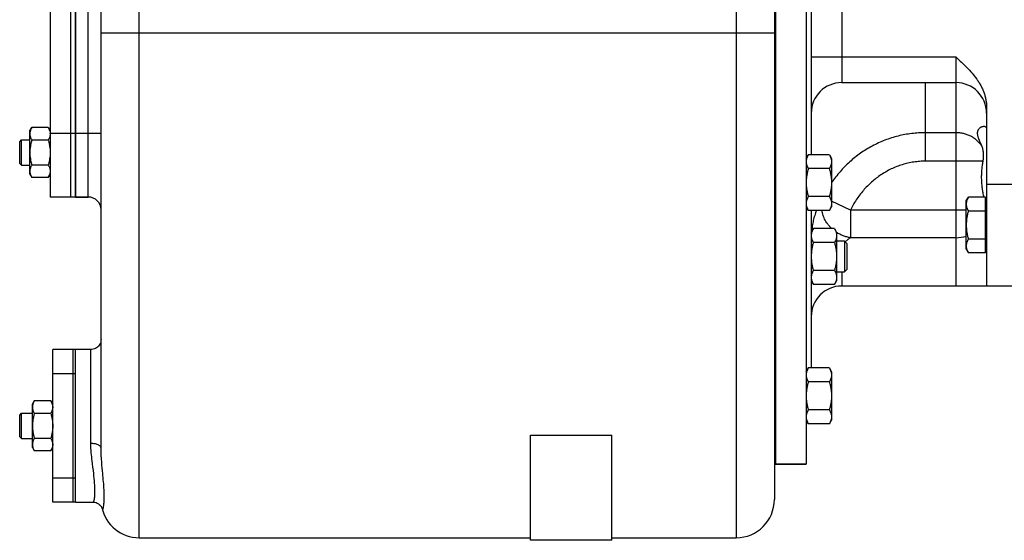
# Model space of a CAD drawing. Units: millimetres. Extents: x -1714 to 1336, y -621 to 1248.
# Drawn here: x -1633 to -1245, y 23 to 228 of the extents above; entities that cross this region are included whole.
import ezdxf

# ---------------------------------------------------------------- set-up
doc = ezdxf.new("R2010")
doc.units = ezdxf.units.MM
doc.header["$LTSCALE"] = 19.36
doc.layers.get('0').update_dxf_attribs({"linetype": 'CONTINUOUS'})
doc.layers.add('02___PRT_ALL_AXES', color=7, linetype='CONTINUOUS')
doc.layers.add('3_ALL_AXES', color=7, linetype='CONTINUOUS')

msp = doc.modelspace()

# ---------------------------------------------------------------- linework, layer by layer
at = {"color": 9, "linetype": 'CONTINUOUS'}
for p, q in [((-1585.58, 24.22), (-1585.58, 466.64)), ((-1350.58, 468.22), (-1350.58, 24.22)), ((-1605.58, 158.22), (-1605.58, 278.22)), ((-1309.08, 243.22), (-1309.08, 203.22)), ((-1335.58, 222.72), (-1600.58, 222.72)), ((-1264.08, 213.22), (-1321.08, 213.22)), ((-1264.08, 123.22), (-1264.08, 213.22)), ((-1276.08, 172.33), (-1276.08, 203.22)), ((-1600.58, 183.22), (-1610.58, 183.22)), ((-1264.08, 183.53), (-1276.08, 183.53)), ((-1264.08, 172.33), (-1276.08, 172.33)), ((-1313.07, 163.9), (-1313.08, 163.88)), ((-1226.08, 163.22), (-1252.08, 163.22)), ((-1305.63, 153.06), (-1313.08, 156.63)), ((-1264.08, 153.06), (-1305.63, 153.06)), ((-1305.63, 153.06), (-1305.63, 142.24)), ((-1311.07, 144.32), (-1311.08, 144.32)), ((-1264.08, 142.24), (-1305.63, 142.24)), ((-1309.08, 128.83), (-1309.08, 123.22)), ((-1604.58, 61.3), (-1604.58, 98.22))]:
    msp.add_line(p, q, dxfattribs=at)
at = {"color": 7, "linetype": 'CONTINUOUS'}
for p, q in [((-1335.58, 453.22), (-1335.58, 39.22)), ((-1600.58, 59.48), (-1600.58, 444.83)), ((-1335.08, 393.22), (-1335.08, 53.22)), ((-1323.08, 393.22), (-1323.08, 53.22)), ((-1321.08, 271.57), (-1321.08, 174.87)), ((-1252.08, 193.63), (-1252.08, 163.22)), ((-1628.58, 184.22), (-1627.82, 185.54)), ((-1628.58, 167.22), (-1628.58, 184.22)), ((-1621.34, 185.54), (-1627.82, 185.54)), ((-1621.34, 185.54), (-1620.58, 184.22)), ((-1632.58, 179.97), (-1631.83, 180.72)), ((-1632.58, 171.47), (-1632.58, 179.97)), ((-1631.83, 170.72), (-1631.83, 180.72)), ((-1631.83, 180.72), (-1628.58, 180.72)), ((-1621.34, 180.63), (-1627.82, 180.63)), ((-1323.08, 173.41), (-1322.23, 174.87)), ((-1313.93, 174.87), (-1322.23, 174.87)), ((-1313.93, 174.87), (-1313.08, 173.41)), ((-1632.58, 171.47), (-1631.83, 170.72)), ((-1631.83, 170.72), (-1628.58, 170.72)), ((-1621.34, 170.81), (-1627.82, 170.81)), ((-1313.08, 173.41), (-1313.08, 154.41)), ((-1628.58, 167.22), (-1627.82, 165.91)), ((-1621.34, 165.91), (-1620.58, 167.22)), ((-1313.93, 169.39), (-1322.23, 169.39)), ((-1621.34, 165.91), (-1627.82, 165.91)), ((-1610.58, 158.22), (-1605.58, 158.22)), ((-1313.93, 158.42), (-1322.23, 158.42)), ((-1260.08, 156.71), (-1259.23, 158.18)), ((-1260.08, 137.71), (-1260.08, 156.71)), ((-1252.48, 158.18), (-1259.23, 158.18)), ((-1252.48, 136.24), (-1252.48, 158.18)), ((-1252.48, 156.21), (-1252.08, 156.21)), ((-1323.08, 154.41), (-1322.23, 152.94)), ((-1313.93, 152.94), (-1322.23, 152.94)), ((-1321.08, 152.94), (-1321.08, 90.99)), ((-1313.93, 152.94), (-1313.08, 154.41)), ((-1252.48, 152.69), (-1259.23, 152.69)), ((-1321.08, 144.33), (-1320.23, 145.8)), ((-1311.93, 145.8), (-1320.23, 145.8)), ((-1311.93, 145.8), (-1311.08, 144.33)), ((-1311.08, 144.33), (-1311.08, 125.33)), ((-1311.93, 140.32), (-1320.23, 140.32)), ((-1307.96, 140.83), (-1311.08, 140.83)), ((-1307.08, 139.96), (-1307.96, 140.83)), ((-1307.96, 140.83), (-1307.96, 128.83)), ((-1307.08, 139.96), (-1307.08, 129.71)), ((-1252.48, 141.72), (-1259.23, 141.72)), ((-1260.08, 137.71), (-1259.23, 136.24)), ((-1252.48, 136.24), (-1259.23, 136.24)), ((-1252.48, 138.21), (-1252.08, 138.21)), ((-1311.93, 129.35), (-1320.23, 129.35)), ((-1311.08, 128.83), (-1307.96, 128.83)), ((-1307.08, 129.71), (-1307.96, 128.83)), ((-1321.08, 125.33), (-1320.23, 123.86)), ((-1311.93, 123.86), (-1311.08, 125.33)), ((-1311.93, 123.86), (-1320.23, 123.86)), ((-1229.08, 123.22), (-1309.08, 123.22)), ((-1323.08, 89.52), (-1322.23, 90.99)), ((-1313.93, 90.99), (-1322.23, 90.99)), ((-1313.93, 90.99), (-1313.08, 89.52)), ((-1313.08, 89.52), (-1313.08, 70.52)), ((-1313.93, 85.5), (-1322.23, 85.5)), ((-1627.58, 76.72), (-1626.82, 78.04)), ((-1620.34, 78.04), (-1626.82, 78.04)), ((-1620.34, 78.04), (-1619.58, 76.72)), ((-1627.58, 59.72), (-1627.58, 76.72)), ((-1313.93, 74.54), (-1322.23, 74.54)), ((-1632.58, 72.47), (-1631.83, 73.22)), ((-1632.58, 63.97), (-1632.58, 72.47)), ((-1631.83, 63.22), (-1631.83, 73.22)), ((-1631.83, 73.22), (-1627.58, 73.22)), ((-1620.34, 73.13), (-1626.82, 73.13)), ((-1323.08, 70.52), (-1322.23, 69.05)), ((-1313.93, 69.05), (-1313.08, 70.52)), ((-1313.93, 69.05), (-1322.23, 69.05)), ((-1632.58, 63.97), (-1631.83, 63.22)), ((-1631.83, 63.22), (-1627.58, 63.22)), ((-1620.34, 63.31), (-1626.82, 63.31)), ((-1431.58, 64.6), (-1399.58, 64.6)), ((-1431.58, 23.22), (-1431.58, 64.6)), ((-1399.58, 23.22), (-1399.58, 64.6)), ((-1627.58, 59.72), (-1626.82, 58.41)), ((-1620.34, 58.41), (-1626.82, 58.41)), ((-1620.34, 58.41), (-1619.58, 59.72)), ((-1323.08, 53.22), (-1335.08, 53.22)), ((-1603.68, 38.22), (-1603.68, 38.22)), ((-1600.22, 35.97), (-1600.22, 35.95)), ((-1585.58, 24.22), (-1431.58, 24.22)), ((-1399.58, 24.22), (-1350.58, 24.22)), ((-1399.58, 23.22), (-1431.58, 23.22))]:
    msp.add_line(p, q, dxfattribs=at)
for points in [[(-1600.58, 102.22), (-1600.61, 101.74), (-1600.7, 101.26), (-1600.84, 100.79), (-1601.05, 100.35), (-1601.3, 99.93), (-1601.6, 99.55), (-1601.95, 99.21), (-1602.33, 98.91), (-1602.75, 98.66), (-1603.19, 98.47), (-1603.66, 98.33), (-1604.14, 98.25), (-1604.58, 98.22)], [(-1603.68, 38.22), (-1603.58, 38.22), (-1603.05, 38.17), (-1602.52, 38.04), (-1602.03, 37.85), (-1601.6, 37.61), (-1601.25, 37.36), (-1600.96, 37.09), (-1600.73, 36.84), (-1600.57, 36.63), (-1600.45, 36.44), (-1600.36, 36.29), (-1600.3, 36.16), (-1600.26, 36.07), (-1600.24, 36.01), (-1600.22, 35.97)]]:
    msp.add_lwpolyline(points, dxfattribs=at)
for centre, radius, start, end in [((-1309.08, 191.22), 12, 90, 180), ((-1264.08, 191.22), 12, 0, 90), ((-1624.26, 183.08), 3.68, 0.0014, 2.1581), ((-1605.58, 153.22), 5, 0, 90), ((-1309.08, 111.22), 12, 90, 180), ((-1350.58, 39.22), 15, 270, 0), ((-1585.58, 39.22), 15, 192.0568, 270)]:
    msp.add_arc(centre, radius, start, end, dxfattribs=at)
for points, knots in [([(-1264.08, 213.22), (-1263.35, 212.56), (-1261.89, 211.22), (-1259.76, 209.17), (-1257.74, 206.99), (-1256.21, 205.05), (-1255.11, 203.41), (-1254.36, 202.13), (-1253.7, 200.8), (-1253.14, 199.43), (-1252.68, 198.02), (-1252.34, 196.58), (-1252.13, 195.11), (-1252.08, 194.12), (-1252.08, 193.63)], [0, 0, 0, 0, 0.125021, 0.250036, 0.375037, 0.500017, 0.562522, 0.625025, 0.687526, 0.750026, 0.812523, 0.875017, 0.93751, 1, 1, 1, 1]), ([(-1627.82, 185.54), (-1627.93, 185.34), (-1628.14, 184.95), (-1628.35, 184.43), (-1628.47, 184.02), (-1628.53, 183.71), (-1628.57, 183.39), (-1628.58, 183.19), (-1628.58, 183.08)], [0, 0, 0, 0, 0.26155, 0.514311, 0.637719, 0.759483, 0.880056, 1, 1, 1, 1]), ([(-1628.58, 183.08), (-1628.58, 182.98), (-1628.57, 182.77), (-1628.53, 182.46), (-1628.47, 182.15), (-1628.35, 181.73), (-1628.14, 181.22), (-1627.93, 180.82), (-1627.82, 180.63)], [0, 0, 0, 0, 0.119944, 0.240516, 0.36228, 0.485687, 0.738449, 1, 1, 1, 1]), ([(-1621.34, 185.54), (-1621.23, 185.35), (-1621.03, 184.98), (-1620.8, 184.4), (-1620.66, 183.91), (-1620.6, 183.52), (-1620.59, 183.32), (-1620.58, 183.22)], [0, 0, 0, 0, 0.261195, 0.514096, 0.759482, 0.880144, 1, 1, 1, 1]), ([(-1620.58, 183.08), (-1620.58, 182.98), (-1620.59, 182.77), (-1620.63, 182.46), (-1620.69, 182.15), (-1620.81, 181.73), (-1621.02, 181.22), (-1621.23, 180.82), (-1621.34, 180.63)], [0, 0, 0, 0, 0.119944, 0.240516, 0.36228, 0.485687, 0.738449, 1, 1, 1, 1]), ([(-1627.82, 180.63), (-1627.94, 180.23), (-1628.15, 179.43), (-1628.39, 178.2), (-1628.54, 176.97), (-1628.58, 176.14), (-1628.58, 175.72)], [0, 0, 0, 0, 0.250017, 0.500021, 0.750014, 1, 1, 1, 1]), ([(-1621.34, 180.63), (-1621.22, 180.23), (-1621.01, 179.43), (-1620.77, 178.2), (-1620.62, 176.97), (-1620.58, 176.14), (-1620.58, 175.72)], [0, 0, 0, 0, 0.250017, 0.500021, 0.750014, 1, 1, 1, 1]), ([(-1628.58, 175.72), (-1628.58, 175.31), (-1628.54, 174.48), (-1628.39, 173.24), (-1628.15, 172.02), (-1627.94, 171.21), (-1627.82, 170.81)], [0, 0, 0, 0, 0.249984, 0.499977, 0.749982, 1, 1, 1, 1]), ([(-1620.58, 175.72), (-1620.58, 175.31), (-1620.62, 174.48), (-1620.77, 173.24), (-1621.01, 172.02), (-1621.22, 171.21), (-1621.34, 170.81)], [0, 0, 0, 0, 0.249984, 0.499977, 0.749982, 1, 1, 1, 1]), ([(-1322.23, 174.87), (-1322.36, 174.66), (-1322.59, 174.21), (-1322.82, 173.64), (-1322.95, 173.18), (-1323.03, 172.83), (-1323.07, 172.48), (-1323.08, 172.25), (-1323.08, 172.13)], [0, 0, 0, 0, 0.261551, 0.514313, 0.63772, 0.759484, 0.880056, 1, 1, 1, 1]), ([(-1313.93, 174.87), (-1313.8, 174.66), (-1313.57, 174.21), (-1313.34, 173.64), (-1313.21, 173.18), (-1313.13, 172.83), (-1313.09, 172.48), (-1313.08, 172.25), (-1313.08, 172.13)], [0, 0, 0, 0, 0.261551, 0.514313, 0.63772, 0.759484, 0.880056, 1, 1, 1, 1]), ([(-1627.82, 170.81), (-1627.93, 170.62), (-1628.14, 170.22), (-1628.35, 169.71), (-1628.47, 169.29), (-1628.53, 168.98), (-1628.57, 168.67), (-1628.58, 168.46), (-1628.58, 168.36)], [0, 0, 0, 0, 0.26155, 0.514311, 0.637719, 0.759483, 0.880056, 1, 1, 1, 1]), ([(-1621.34, 170.81), (-1621.23, 170.62), (-1621.02, 170.22), (-1620.81, 169.71), (-1620.69, 169.29), (-1620.63, 168.98), (-1620.59, 168.67), (-1620.58, 168.46), (-1620.58, 168.36)], [0, 0, 0, 0, 0.26155, 0.514311, 0.637719, 0.759483, 0.880056, 1, 1, 1, 1]), ([(-1323.08, 172.13), (-1323.08, 172.02), (-1323.07, 171.78), (-1323.03, 171.44), (-1322.95, 171.09), (-1322.82, 170.62), (-1322.59, 170.05), (-1322.36, 169.61), (-1322.23, 169.39)], [0, 0, 0, 0, 0.119944, 0.240516, 0.36228, 0.485687, 0.738449, 1, 1, 1, 1]), ([(-1313.08, 172.13), (-1313.08, 172.02), (-1313.09, 171.78), (-1313.13, 171.44), (-1313.21, 171.09), (-1313.34, 170.62), (-1313.57, 170.05), (-1313.8, 169.61), (-1313.93, 169.39)], [0, 0, 0, 0, 0.119944, 0.240516, 0.36228, 0.485687, 0.738449, 1, 1, 1, 1]), ([(-1628.58, 168.36), (-1628.58, 168.26), (-1628.57, 168.05), (-1628.53, 167.74), (-1628.47, 167.43), (-1628.35, 167.01), (-1628.14, 166.5), (-1627.93, 166.1), (-1627.82, 165.91)], [0, 0, 0, 0, 0.119944, 0.240516, 0.36228, 0.485687, 0.738449, 1, 1, 1, 1]), ([(-1620.58, 168.36), (-1620.58, 168.26), (-1620.59, 168.05), (-1620.63, 167.74), (-1620.69, 167.43), (-1620.81, 167.01), (-1621.02, 166.5), (-1621.23, 166.1), (-1621.34, 165.91)], [0, 0, 0, 0, 0.119944, 0.240516, 0.36228, 0.485687, 0.738449, 1, 1, 1, 1]), ([(-1322.23, 169.39), (-1322.36, 168.94), (-1322.6, 168.05), (-1322.87, 166.68), (-1323.04, 165.3), (-1323.08, 164.37), (-1323.08, 163.91)], [0, 0, 0, 0, 0.250018, 0.500023, 0.750016, 1, 1, 1, 1]), ([(-1313.93, 169.39), (-1313.8, 168.94), (-1313.56, 168.05), (-1313.29, 166.68), (-1313.12, 165.3), (-1313.08, 164.37), (-1313.08, 163.91)], [0, 0, 0, 0, 0.250018, 0.500023, 0.750016, 1, 1, 1, 1]), ([(-1323.08, 163.91), (-1323.08, 163.44), (-1323.04, 162.51), (-1322.87, 161.13), (-1322.6, 159.76), (-1322.36, 158.87), (-1322.23, 158.42)], [0, 0, 0, 0, 0.249984, 0.499977, 0.749982, 1, 1, 1, 1]), ([(-1313.08, 163.91), (-1313.08, 163.44), (-1313.12, 162.51), (-1313.29, 161.13), (-1313.56, 159.76), (-1313.8, 158.87), (-1313.93, 158.42)], [0, 0, 0, 0, 0.249984, 0.499977, 0.749982, 1, 1, 1, 1]), ([(-1322.23, 158.42), (-1322.36, 158.2), (-1322.59, 157.76), (-1322.82, 157.19), (-1322.95, 156.72), (-1323.03, 156.38), (-1323.07, 156.03), (-1323.08, 155.79), (-1323.08, 155.68)], [0, 0, 0, 0, 0.261551, 0.514313, 0.63772, 0.759484, 0.880056, 1, 1, 1, 1]), ([(-1323.08, 155.68), (-1323.08, 155.56), (-1323.07, 155.33), (-1323.03, 154.98), (-1322.95, 154.63), (-1322.82, 154.17), (-1322.59, 153.6), (-1322.36, 153.15), (-1322.23, 152.94)], [0, 0, 0, 0, 0.119944, 0.240516, 0.36228, 0.485687, 0.738449, 1, 1, 1, 1]), ([(-1313.93, 158.42), (-1313.8, 158.2), (-1313.57, 157.76), (-1313.34, 157.19), (-1313.21, 156.72), (-1313.13, 156.38), (-1313.09, 156.03), (-1313.08, 155.79), (-1313.08, 155.68)], [0, 0, 0, 0, 0.261551, 0.514313, 0.63772, 0.759484, 0.880056, 1, 1, 1, 1]), ([(-1313.08, 155.68), (-1313.08, 155.56), (-1313.09, 155.33), (-1313.13, 154.98), (-1313.21, 154.63), (-1313.34, 154.17), (-1313.57, 153.6), (-1313.8, 153.15), (-1313.93, 152.94)], [0, 0, 0, 0, 0.119944, 0.240516, 0.36228, 0.485687, 0.738449, 1, 1, 1, 1]), ([(-1259.23, 158.18), (-1259.36, 157.96), (-1259.59, 157.52), (-1259.82, 156.94), (-1259.95, 156.48), (-1260.03, 156.13), (-1260.07, 155.78), (-1260.08, 155.55), (-1260.08, 155.43)], [0, 0, 0, 0, 0.261551, 0.514313, 0.63772, 0.759484, 0.880056, 1, 1, 1, 1]), ([(-1260.08, 155.43), (-1260.08, 155.32), (-1260.07, 155.09), (-1260.03, 154.74), (-1259.95, 154.39), (-1259.82, 153.93), (-1259.59, 153.35), (-1259.36, 152.91), (-1259.23, 152.69)], [0, 0, 0, 0, 0.119944, 0.240516, 0.36228, 0.485687, 0.738449, 1, 1, 1, 1]), ([(-1259.23, 152.69), (-1259.36, 152.25), (-1259.6, 151.35), (-1259.87, 149.98), (-1260.04, 148.6), (-1260.08, 147.67), (-1260.08, 147.21)], [0, 0, 0, 0, 0.250018, 0.500023, 0.750016, 1, 1, 1, 1]), ([(-1320.23, 145.8), (-1320.36, 145.58), (-1320.59, 145.14), (-1320.82, 144.57), (-1320.95, 144.1), (-1321.03, 143.76), (-1321.07, 143.41), (-1321.08, 143.18), (-1321.08, 143.06)], [0, 0, 0, 0, 0.261551, 0.514313, 0.63772, 0.759484, 0.880056, 1, 1, 1, 1]), ([(-1311.93, 145.8), (-1311.8, 145.58), (-1311.57, 145.14), (-1311.34, 144.57), (-1311.21, 144.1), (-1311.13, 143.76), (-1311.09, 143.41), (-1311.08, 143.18), (-1311.08, 143.06)], [0, 0, 0, 0, 0.261551, 0.514313, 0.63772, 0.759484, 0.880056, 1, 1, 1, 1]), ([(-1260.08, 147.21), (-1260.08, 146.74), (-1260.04, 145.81), (-1259.87, 144.43), (-1259.6, 143.07), (-1259.36, 142.17), (-1259.23, 141.72)], [0, 0, 0, 0, 0.249984, 0.499977, 0.749982, 1, 1, 1, 1]), ([(-1321.08, 143.06), (-1321.08, 142.94), (-1321.07, 142.71), (-1321.03, 142.36), (-1320.95, 142.02), (-1320.82, 141.55), (-1320.59, 140.98), (-1320.36, 140.54), (-1320.23, 140.32)], [0, 0, 0, 0, 0.119944, 0.240516, 0.36228, 0.485687, 0.738449, 1, 1, 1, 1]), ([(-1320.23, 140.32), (-1320.36, 139.87), (-1320.6, 138.97), (-1320.87, 137.61), (-1321.04, 136.23), (-1321.08, 135.3), (-1321.08, 134.83)], [0, 0, 0, 0, 0.250018, 0.500023, 0.750016, 1, 1, 1, 1]), ([(-1311.08, 143.06), (-1311.08, 142.94), (-1311.09, 142.71), (-1311.13, 142.36), (-1311.21, 142.02), (-1311.34, 141.55), (-1311.57, 140.98), (-1311.8, 140.54), (-1311.93, 140.32)], [0, 0, 0, 0, 0.119944, 0.240516, 0.36228, 0.485687, 0.738449, 1, 1, 1, 1]), ([(-1311.93, 140.32), (-1311.8, 139.87), (-1311.56, 138.97), (-1311.29, 137.61), (-1311.12, 136.23), (-1311.08, 135.3), (-1311.08, 134.83)], [0, 0, 0, 0, 0.250018, 0.500023, 0.750016, 1, 1, 1, 1]), ([(-1259.23, 141.72), (-1259.36, 141.5), (-1259.59, 141.06), (-1259.82, 140.49), (-1259.95, 140.02), (-1260.03, 139.68), (-1260.07, 139.33), (-1260.08, 139.1), (-1260.08, 138.98)], [0, 0, 0, 0, 0.261551, 0.514313, 0.63772, 0.759484, 0.880056, 1, 1, 1, 1]), ([(-1260.08, 138.98), (-1260.08, 138.86), (-1260.07, 138.63), (-1260.03, 138.28), (-1259.95, 137.94), (-1259.82, 137.47), (-1259.59, 136.9), (-1259.36, 136.46), (-1259.23, 136.24)], [0, 0, 0, 0, 0.119944, 0.240516, 0.36228, 0.485687, 0.738449, 1, 1, 1, 1]), ([(-1321.08, 134.83), (-1321.08, 134.37), (-1321.04, 133.44), (-1320.87, 132.06), (-1320.6, 130.69), (-1320.36, 129.79), (-1320.23, 129.35)], [0, 0, 0, 0, 0.249984, 0.499977, 0.749982, 1, 1, 1, 1]), ([(-1311.08, 134.83), (-1311.08, 134.37), (-1311.12, 133.44), (-1311.29, 132.06), (-1311.56, 130.69), (-1311.8, 129.79), (-1311.93, 129.35)], [0, 0, 0, 0, 0.249984, 0.499977, 0.749982, 1, 1, 1, 1]), ([(-1320.23, 129.35), (-1320.36, 129.13), (-1320.59, 128.69), (-1320.82, 128.11), (-1320.95, 127.65), (-1321.03, 127.3), (-1321.07, 126.95), (-1321.08, 126.72), (-1321.08, 126.61)], [0, 0, 0, 0, 0.261551, 0.514313, 0.63772, 0.759484, 0.880056, 1, 1, 1, 1]), ([(-1311.93, 129.35), (-1311.8, 129.13), (-1311.57, 128.69), (-1311.34, 128.11), (-1311.21, 127.65), (-1311.13, 127.3), (-1311.09, 126.95), (-1311.08, 126.72), (-1311.08, 126.61)], [0, 0, 0, 0, 0.261551, 0.514313, 0.63772, 0.759484, 0.880056, 1, 1, 1, 1]), ([(-1321.08, 126.61), (-1321.08, 126.49), (-1321.07, 126.26), (-1321.03, 125.91), (-1320.95, 125.56), (-1320.82, 125.1), (-1320.59, 124.52), (-1320.36, 124.08), (-1320.23, 123.86)], [0, 0, 0, 0, 0.119944, 0.240516, 0.36228, 0.485687, 0.738449, 1, 1, 1, 1]), ([(-1311.08, 126.61), (-1311.08, 126.49), (-1311.09, 126.26), (-1311.13, 125.91), (-1311.21, 125.56), (-1311.34, 125.1), (-1311.57, 124.52), (-1311.8, 124.08), (-1311.93, 123.86)], [0, 0, 0, 0, 0.119944, 0.240516, 0.36228, 0.485687, 0.738449, 1, 1, 1, 1]), ([(-1322.23, 90.99), (-1322.36, 90.77), (-1322.59, 90.33), (-1322.82, 89.75), (-1322.95, 89.29), (-1323.03, 88.94), (-1323.07, 88.6), (-1323.08, 88.36), (-1323.08, 88.25)], [0, 0, 0, 0, 0.261551, 0.514313, 0.63772, 0.759484, 0.880056, 1, 1, 1, 1]), ([(-1313.93, 90.99), (-1313.8, 90.77), (-1313.57, 90.33), (-1313.34, 89.75), (-1313.21, 89.29), (-1313.13, 88.94), (-1313.09, 88.6), (-1313.08, 88.36), (-1313.08, 88.25)], [0, 0, 0, 0, 0.261551, 0.514313, 0.63772, 0.759484, 0.880056, 1, 1, 1, 1]), ([(-1323.08, 88.25), (-1323.08, 88.13), (-1323.07, 87.9), (-1323.03, 87.55), (-1322.95, 87.2), (-1322.82, 86.74), (-1322.59, 86.16), (-1322.36, 85.72), (-1322.23, 85.5)], [0, 0, 0, 0, 0.119944, 0.240516, 0.36228, 0.485687, 0.738449, 1, 1, 1, 1]), ([(-1322.23, 85.5), (-1322.36, 85.06), (-1322.6, 84.16), (-1322.87, 82.79), (-1323.04, 81.41), (-1323.08, 80.48), (-1323.08, 80.02)], [0, 0, 0, 0, 0.250018, 0.500023, 0.750016, 1, 1, 1, 1]), ([(-1313.08, 88.25), (-1313.08, 88.13), (-1313.09, 87.9), (-1313.13, 87.55), (-1313.21, 87.2), (-1313.34, 86.74), (-1313.57, 86.16), (-1313.8, 85.72), (-1313.93, 85.5)], [0, 0, 0, 0, 0.119944, 0.240516, 0.36228, 0.485687, 0.738449, 1, 1, 1, 1]), ([(-1313.93, 85.5), (-1313.8, 85.06), (-1313.56, 84.16), (-1313.29, 82.79), (-1313.12, 81.41), (-1313.08, 80.48), (-1313.08, 80.02)], [0, 0, 0, 0, 0.250018, 0.500023, 0.750016, 1, 1, 1, 1]), ([(-1626.82, 78.04), (-1626.93, 77.84), (-1627.14, 77.45), (-1627.35, 76.93), (-1627.47, 76.52), (-1627.53, 76.21), (-1627.57, 75.89), (-1627.58, 75.69), (-1627.58, 75.58)], [0, 0, 0, 0, 0.26155, 0.514311, 0.637719, 0.759483, 0.880056, 1, 1, 1, 1]), ([(-1620.34, 78.04), (-1620.23, 77.84), (-1620.02, 77.45), (-1619.81, 76.93), (-1619.69, 76.52), (-1619.63, 76.21), (-1619.59, 75.89), (-1619.58, 75.69), (-1619.58, 75.58)], [0, 0, 0, 0, 0.26155, 0.514311, 0.637719, 0.759483, 0.880056, 1, 1, 1, 1]), ([(-1323.08, 80.02), (-1323.08, 79.56), (-1323.04, 78.63), (-1322.87, 77.25), (-1322.6, 75.88), (-1322.36, 74.98), (-1322.23, 74.54)], [0, 0, 0, 0, 0.249984, 0.499977, 0.749982, 1, 1, 1, 1]), ([(-1313.08, 80.02), (-1313.08, 79.56), (-1313.12, 78.63), (-1313.29, 77.25), (-1313.56, 75.88), (-1313.8, 74.98), (-1313.93, 74.54)], [0, 0, 0, 0, 0.249984, 0.499977, 0.749982, 1, 1, 1, 1]), ([(-1627.58, 75.58), (-1627.58, 75.48), (-1627.57, 75.27), (-1627.53, 74.96), (-1627.47, 74.65), (-1627.35, 74.23), (-1627.14, 73.72), (-1626.93, 73.32), (-1626.82, 73.13)], [0, 0, 0, 0, 0.119944, 0.240516, 0.36228, 0.485687, 0.738449, 1, 1, 1, 1]), ([(-1619.58, 75.58), (-1619.58, 75.48), (-1619.59, 75.27), (-1619.63, 74.96), (-1619.69, 74.65), (-1619.81, 74.23), (-1620.02, 73.72), (-1620.23, 73.32), (-1620.34, 73.13)], [0, 0, 0, 0, 0.119944, 0.240516, 0.36228, 0.485687, 0.738449, 1, 1, 1, 1]), ([(-1322.23, 74.54), (-1322.36, 74.32), (-1322.59, 73.87), (-1322.82, 73.3), (-1322.95, 72.84), (-1323.03, 72.49), (-1323.07, 72.14), (-1323.08, 71.91), (-1323.08, 71.79)], [0, 0, 0, 0, 0.261551, 0.514313, 0.63772, 0.759484, 0.880056, 1, 1, 1, 1]), ([(-1313.93, 74.54), (-1313.8, 74.32), (-1313.57, 73.87), (-1313.34, 73.3), (-1313.21, 72.84), (-1313.13, 72.49), (-1313.09, 72.14), (-1313.08, 71.91), (-1313.08, 71.79)], [0, 0, 0, 0, 0.261551, 0.514313, 0.63772, 0.759484, 0.880056, 1, 1, 1, 1]), ([(-1626.82, 73.13), (-1626.94, 72.73), (-1627.15, 71.93), (-1627.39, 70.7), (-1627.54, 69.47), (-1627.58, 68.64), (-1627.58, 68.22)], [0, 0, 0, 0, 0.250017, 0.500021, 0.750014, 1, 1, 1, 1]), ([(-1620.34, 73.13), (-1620.22, 72.73), (-1620.01, 71.93), (-1619.77, 70.7), (-1619.62, 69.47), (-1619.58, 68.64), (-1619.58, 68.22)], [0, 0, 0, 0, 0.250017, 0.500021, 0.750014, 1, 1, 1, 1]), ([(-1323.08, 71.79), (-1323.08, 71.68), (-1323.07, 71.44), (-1323.03, 71.1), (-1322.95, 70.75), (-1322.82, 70.28), (-1322.59, 69.71), (-1322.36, 69.27), (-1322.23, 69.05)], [0, 0, 0, 0, 0.119944, 0.240516, 0.36228, 0.485687, 0.738449, 1, 1, 1, 1]), ([(-1313.08, 71.79), (-1313.08, 71.68), (-1313.09, 71.44), (-1313.13, 71.1), (-1313.21, 70.75), (-1313.34, 70.28), (-1313.57, 69.71), (-1313.8, 69.27), (-1313.93, 69.05)], [0, 0, 0, 0, 0.119944, 0.240516, 0.36228, 0.485687, 0.738449, 1, 1, 1, 1]), ([(-1627.58, 68.22), (-1627.58, 67.81), (-1627.54, 66.98), (-1627.39, 65.74), (-1627.15, 64.52), (-1626.94, 63.71), (-1626.82, 63.31)], [0, 0, 0, 0, 0.249984, 0.499977, 0.749982, 1, 1, 1, 1]), ([(-1619.58, 68.22), (-1619.58, 67.81), (-1619.62, 66.98), (-1619.77, 65.74), (-1620.01, 64.52), (-1620.22, 63.71), (-1620.34, 63.31)], [0, 0, 0, 0, 0.249984, 0.499977, 0.749982, 1, 1, 1, 1]), ([(-1626.82, 63.31), (-1626.93, 63.12), (-1627.14, 62.72), (-1627.35, 62.21), (-1627.47, 61.79), (-1627.53, 61.48), (-1627.57, 61.17), (-1627.58, 60.96), (-1627.58, 60.86)], [0, 0, 0, 0, 0.26155, 0.514311, 0.637719, 0.759483, 0.880056, 1, 1, 1, 1]), ([(-1620.34, 63.31), (-1620.23, 63.12), (-1620.02, 62.72), (-1619.81, 62.21), (-1619.69, 61.79), (-1619.63, 61.48), (-1619.59, 61.17), (-1619.58, 60.96), (-1619.58, 60.86)], [0, 0, 0, 0, 0.26155, 0.514311, 0.637719, 0.759483, 0.880056, 1, 1, 1, 1]), ([(-1627.58, 60.86), (-1627.58, 60.76), (-1627.57, 60.55), (-1627.53, 60.24), (-1627.47, 59.93), (-1627.35, 59.51), (-1627.14, 59), (-1626.93, 58.6), (-1626.82, 58.41)], [0, 0, 0, 0, 0.119944, 0.240516, 0.36228, 0.485687, 0.738449, 1, 1, 1, 1]), ([(-1619.58, 60.86), (-1619.58, 60.76), (-1619.59, 60.55), (-1619.63, 60.24), (-1619.69, 59.93), (-1619.81, 59.51), (-1620.02, 59), (-1620.23, 58.6), (-1620.34, 58.41)], [0, 0, 0, 0, 0.119944, 0.240516, 0.36228, 0.485687, 0.738449, 1, 1, 1, 1]), ([(-1599.57, 36.35), (-1599.51, 36.69), (-1599.41, 37.51), (-1599.27, 39.73), (-1599.35, 43.78), (-1599.82, 48.81), (-1600.37, 54.29), (-1600.58, 57.63), (-1600.58, 59.48)], [0, 0, 0, 0, 0.044706, 0.106375, 0.287649, 0.568191, 0.76038, 1, 1, 1, 1]), ([(-1600.24, 36.06), (-1600.22, 35.96), (-1600.18, 35.78), (-1600.1, 35.58), (-1600.04, 35.47), (-1600, 35.42), (-1599.95, 35.4), (-1599.9, 35.41), (-1599.85, 35.44), (-1599.79, 35.53), (-1599.66, 35.83), (-1599.61, 36.13), (-1599.57, 36.35)], [0, 0, 0, 0, 0.179921, 0.306461, 0.351246, 0.385303, 0.411653, 0.436219, 0.465927, 0.50506, 0.6182, 1, 1, 1, 1])]:
    msp.add_open_spline(points, degree=3, knots=knots, dxfattribs=at)
at = {"color": 9, "linetype": 'CONTINUOUS'}
for points, knots in [([(-1276.08, 183.53), (-1276.99, 183.53), (-1278.81, 183.48), (-1281.53, 183.23), (-1284.22, 182.81), (-1286.89, 182.23), (-1289.51, 181.49), (-1292.08, 180.58), (-1294.6, 179.53), (-1297.04, 178.32), (-1299.4, 176.97), (-1301.68, 175.47), (-1303.86, 173.84), (-1305.94, 172.09), (-1307.91, 170.21), (-1309.76, 168.21), (-1311.49, 166.11), (-1312.56, 164.65), (-1313.07, 163.9)], [0, 0, 0, 0, 0.062608, 0.125211, 0.187804, 0.250382, 0.312942, 0.375482, 0.438002, 0.500501, 0.56298, 0.625441, 0.687887, 0.750322, 0.812747, 0.875166, 0.937583, 1, 1, 1, 1]), ([(-1276.08, 172.33), (-1276.86, 172.33), (-1278.41, 172.27), (-1280.72, 172.01), (-1283, 171.57), (-1285.25, 170.97), (-1287.45, 170.2), (-1289.58, 169.28), (-1291.64, 168.2), (-1293.63, 166.99), (-1295.52, 165.63), (-1297.31, 164.15), (-1299, 162.55), (-1300.58, 160.84), (-1302.04, 159.03), (-1303.38, 157.13), (-1304.58, 155.14), (-1305.3, 153.76), (-1305.63, 153.06)], [0, 0, 0, 0, 0.062498, 0.124997, 0.187495, 0.249994, 0.312493, 0.374992, 0.437492, 0.499992, 0.562492, 0.624993, 0.687494, 0.749995, 0.812496, 0.874997, 0.937499, 1, 1, 1, 1]), ([(-1319.05, 152.94), (-1319.29, 152.3), (-1319.73, 150.99), (-1320.27, 148.95), (-1320.68, 146.81), (-1320.86, 145.34), (-1320.93, 144.6)], [0, 0, 0, 0, 0.237323, 0.483337, 0.737681, 1, 1, 1, 1]), ([(-1312.96, 145.8), (-1313.22, 146.05), (-1313.72, 146.55), (-1314.41, 147.36), (-1315.02, 148.22), (-1315.56, 149.11), (-1316.03, 150.04), (-1316.41, 150.99), (-1316.7, 151.95), (-1316.84, 152.61), (-1316.9, 152.94)], [0, 0, 0, 0, 0.128661, 0.256693, 0.383852, 0.509919, 0.634701, 0.758044, 0.879833, 1, 1, 1, 1]), ([(-1305.63, 142.24), (-1306.11, 142.31), (-1306.82, 142.45), (-1307.75, 142.72), (-1308.68, 143.05), (-1309.8, 143.55), (-1310.66, 144.05), (-1311.07, 144.32)], [0, 0, 0, 0, 0.245755, 0.369987, 0.494967, 0.746657, 1, 1, 1, 1]), ([(-1305.63, 142.24), (-1305.81, 142.13), (-1306.18, 141.9), (-1306.89, 141.37), (-1307.38, 140.9), (-1307.68, 140.55)], [0, 0, 0, 0, 0.238102, 0.484906, 1, 1, 1, 1]), ([(-1603.68, 38.22), (-1603.64, 38.22), (-1603.52, 38.31), (-1603.41, 38.53), (-1603.29, 38.88), (-1603.19, 39.37), (-1603.1, 40.01), (-1602.99, 41.17), (-1602.95, 43.08), (-1603.07, 45.99), (-1603.47, 49.89), (-1604, 53.88), (-1604.44, 57.82), (-1604.58, 60.09), (-1604.58, 61.3)], [0, 0, 0, 0, 0.006232, 0.016542, 0.032152, 0.053518, 0.080983, 0.114912, 0.204056, 0.326176, 0.489718, 0.708119, 0.843721, 1, 1, 1, 1]), ([(-1600.58, 59.48), (-1600.58, 59.6), (-1600.64, 59.86), (-1600.89, 60.21), (-1601.27, 60.52), (-1601.98, 60.91), (-1603.1, 61.22), (-1604.07, 61.3), (-1604.58, 61.3)], [0, 0, 0, 0, 0.077021, 0.164195, 0.267161, 0.387571, 0.674711, 1, 1, 1, 1])]:
    msp.add_open_spline(points, degree=3, knots=knots, dxfattribs=at)
at = {"layer": '02___PRT_ALL_AXES', "color": 7, "linetype": 'CONTINUOUS'}
for p, q in [((-1610.58, 158.22), (-1610.58, 278.22)), ((-1605.58, 158.22), (-1610.58, 158.22)), ((-1610.58, 98.05), (-1610.58, 98.22)), ((-1604.58, 98.22), (-1610.58, 98.22)), ((-1610.58, 63.22), (-1610.58, 73.22)), ((-1610.58, 38.22), (-1610.58, 38.39)), ((-1610.58, 38.22), (-1603.68, 38.22))]:
    msp.add_line(p, q, dxfattribs=at)
at = {"layer": '3_ALL_AXES', "color": 7, "linetype": 'CONTINUOUS'}
for p, q in [((-1335.08, 53.22), (-1335.08, 393.22)), ((-1620.58, 278.22), (-1620.58, 158.22)), ((-1612.58, 278.22), (-1612.58, 158.22)), ((-1610.58, 278.22), (-1610.58, 158.22)), ((-1309.08, 203.22), (-1264.08, 203.22)), ((-1252.08, 163.22), (-1252.08, 123.22)), ((-1610.58, 158.22), (-1620.58, 158.22)), ((-1619.58, 38.22), (-1619.58, 98.22)), ((-1610.58, 98.22), (-1619.58, 98.22)), ((-1611.58, 38.22), (-1611.58, 98.22)), ((-1610.58, 98.06), (-1610.58, 98.22)), ((-1610.58, 72.78), (-1610.58, 98.05)), ((-1610.58, 38.39), (-1610.58, 63.67)), ((-1335.58, 53.22), (-1323.08, 53.22)), ((-1610.58, 38.22), (-1619.58, 38.22)), ((-1610.58, 38.22), (-1610.58, 38.38))]:
    msp.add_line(p, q, dxfattribs=at)
at = {"layer": '3_ALL_AXES', "color": 9, "linetype": 'CONTINUOUS'}
for p, q in [((-1610.58, 183.22), (-1620.58, 183.22)), ((-1253.41, 172.33), (-1264.08, 172.33)), ((-1260.08, 153.06), (-1264.08, 153.06)), ((-1611.58, 88.73), (-1619.58, 88.73)), ((-1610.58, 88.73), (-1611.58, 88.73)), ((-1611.58, 47.71), (-1619.58, 47.71)), ((-1610.58, 47.71), (-1611.58, 47.71))]:
    msp.add_line(p, q, dxfattribs=at)
msp.add_arc((-1264.07, 155.42), 13.18, 269.9648, 287.6292, dxfattribs=at)
at = {"layer": '3_ALL_AXES', "color": 7, "linetype": 'CONTINUOUS'}
for points, knots in [([(-1253.94, 178.33), (-1254.06, 178.62), (-1254.3, 179.18), (-1254.65, 180), (-1254.93, 180.66), (-1255.12, 181.17), (-1255.25, 181.54), (-1255.36, 181.9), (-1255.46, 182.25), (-1255.53, 182.58), (-1255.6, 183), (-1255.62, 183.4), (-1255.59, 183.79), (-1255.54, 184.05), (-1255.47, 184.3), (-1255.38, 184.53), (-1255.27, 184.74), (-1255.1, 185), (-1254.86, 185.29), (-1254.52, 185.57), (-1254.16, 185.79), (-1253.79, 185.94), (-1253.44, 186.04), (-1253.2, 186.06), (-1253.08, 186.06)], [0, 0, 0, 0, 0.09921, 0.194167, 0.284209, 0.327149, 0.368568, 0.40837, 0.446475, 0.482831, 0.51742, 0.581432, 0.611125, 0.63948, 0.666693, 0.692959, 0.718451, 0.743311, 0.791452, 0.83779, 0.882211, 0.924344, 0.963736, 1, 1, 1, 1]), ([(-1253.08, 186.06), (-1253.01, 186.06), (-1252.91, 186.06), (-1252.78, 186.03), (-1252.66, 186), (-1252.51, 185.94), (-1252.39, 185.86), (-1252.3, 185.78), (-1252.24, 185.71), (-1252.19, 185.63), (-1252.14, 185.52), (-1252.09, 185.36), (-1252.08, 185.22), (-1252.08, 185.14)], [0, 0, 0, 0, 0.135401, 0.199975, 0.262587, 0.382613, 0.497975, 0.555109, 0.612565, 0.670974, 0.731001, 0.858392, 1, 1, 1, 1]), ([(-1253.41, 172.33), (-1253.32, 172.86), (-1253.23, 173.66), (-1253.22, 174.72), (-1253.27, 175.73), (-1253.43, 176.72), (-1253.69, 177.66), (-1253.85, 178.11), (-1253.94, 178.33)], [0, 0, 0, 0, 0.265128, 0.394175, 0.520607, 0.765257, 0.88378, 1, 1, 1, 1]), ([(-1253.12, 158.18), (-1253.22, 158.74), (-1253.43, 159.87), (-1253.7, 161.6), (-1253.89, 163.38), (-1254, 165.19), (-1254, 167), (-1253.89, 168.81), (-1253.69, 170.58), (-1253.51, 171.75), (-1253.41, 172.33)], [0, 0, 0, 0, 0.119833, 0.243089, 0.368842, 0.496126, 0.623916, 0.751163, 0.876846, 1, 1, 1, 1])]:
    msp.add_open_spline(points, degree=3, knots=knots, dxfattribs=at)
at = {"layer": '3_ALL_AXES', "color": 9, "linetype": 'CONTINUOUS'}
msp.add_open_spline([(-1253.94, 178.33), (-1254.21, 178.73), (-1254.66, 179.3), (-1255.32, 180), (-1256.04, 180.67), (-1257.01, 181.42), (-1258.29, 182.18), (-1259.65, 182.78), (-1261.09, 183.21), (-1262.57, 183.48), (-1263.58, 183.53), (-1264.08, 183.53)], degree=3, knots=[0, 0, 0, 0, 0.121811, 0.183136, 0.244726, 0.368632, 0.493533, 0.619309, 0.745792, 0.872769, 1, 1, 1, 1], dxfattribs=at)

doc.saveas('drawing.dxf')
